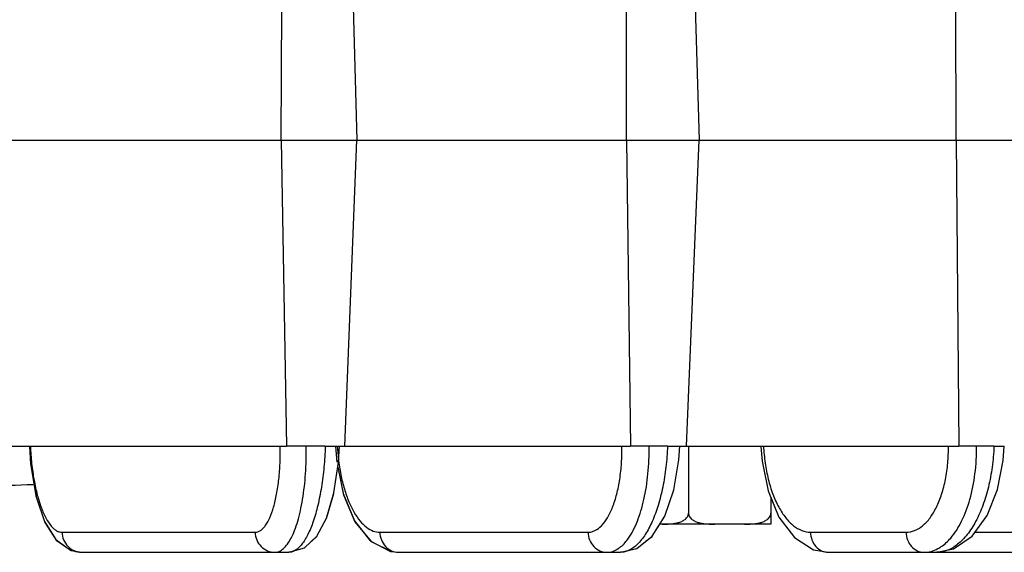
# Model space of a CAD drawing. Units: inches. Extents: x 0 to 17, y 0 to 11.
# Drawn here: x 4.7 to 5.3, y 0.5 to 0.8 of the extents above; entities that cross this region are included whole.
import ezdxf

# ---------------------------------------------------------------- set-up
doc = ezdxf.new("R2010")
doc.units = ezdxf.units.IN
doc.header["$LTSCALE"] = 0.935
doc.header["$MEASUREMENT"] = 0
doc.layers.add('7_ALL_FEATURES', color=7, linetype='CONTINUOUS')

msp = doc.modelspace()

# ---------------------------------------------------------------- linework, layer by layer
at = {"layer": '7_ALL_FEATURES', "color": 7, "linetype": 'CONTINUOUS'}
for p, q in [((4.84487, 0.72981), (4.84531, 0.80576)), ((4.88587, 0.80576), (4.88795, 0.72981)), ((5.04116, 0.72981), (5.04129, 0.80576)), ((5.08025, 0.80576), (5.08254, 0.72981)), ((5.22876, 0.72981), (5.22858, 0.80576)), ((4.64204, 0.72981), (4.84483, 0.72981)), ((4.84487, 0.72981), (5.0411, 0.72981)), ((4.84487, 0.72981), (4.84795, 0.55576)), ((4.88111, 0.55576), (4.88795, 0.72981)), ((5.04116, 0.72981), (5.22869, 0.72981)), ((5.04116, 0.72981), (5.04345, 0.55576)), ((5.0753, 0.55576), (5.08254, 0.72981)), ((5.22876, 0.72981), (5.40554, 0.72981)), ((5.22876, 0.72981), (5.23024, 0.55576)), ((4.67997, 0.55576), (4.84793, 0.55576)), ((4.70162, 0.55567), (4.70234, 0.54576)), ((4.85912, 0.55576), (4.84795, 0.55576)), ((4.86994, 0.55576), (4.87805, 0.55576)), ((4.87577, 0.5556), (4.87651, 0.54677)), ((4.87805, 0.55576), (4.88111, 0.55576)), ((4.88108, 0.55576), (5.04342, 0.55576)), ((5.05418, 0.55576), (5.04345, 0.55576)), ((5.06457, 0.55576), (5.07176, 0.55576)), ((5.07176, 0.55576), (5.0753, 0.55576)), ((5.07527, 0.55576), (5.2302, 0.55576)), ((5.0765, 0.55576), (5.0765, 0.51769)), ((5.11764, 0.55565), (5.11833, 0.54719)), ((5.24041, 0.55576), (5.23024, 0.55576)), ((5.25026, 0.55576), (5.25613, 0.55576)), ((4.87704, 0.54387), (4.88033, 0.52818)), ((4.70408, 0.53539), (4.70552, 0.52705)), ((4.70552, 0.52705), (4.71047, 0.51248)), ((4.88033, 0.52818), (4.8868, 0.51283)), ((5.12337, 0.52649), (5.12337, 0.51144)), ((4.71028, 0.5129), (4.71664, 0.50269)), ((4.71047, 0.51248), (4.71688, 0.50242)), ((4.8868, 0.51283), (4.89594, 0.50155)), ((5.0589, 0.50944), (5.06055, 0.51204)), ((5.12337, 0.51144), (5.06015, 0.51144)), ((4.73138, 0.49544), (4.84924, 0.49544)), ((4.91169, 0.49544), (5.03783, 0.49544)), ((5.15605, 0.49544), (6.1385, 0.49544))]:
    msp.add_line(p, q, dxfattribs=at)
at = {"layer": '7_ALL_FEATURES', "color": 9, "linetype": 'CONTINUOUS'}
for p, q in [((4.86994, 0.55576), (4.85912, 0.55576)), ((5.06457, 0.55576), (5.05418, 0.55576)), ((5.25026, 0.55576), (5.24041, 0.55576)), ((4.72021, 0.50684), (4.83004, 0.50684)), ((4.90096, 0.50684), (5.01938, 0.50684)), ((5.14588, 0.50684), (5.20028, 0.50684)), ((5.23951, 0.50684), (5.37074, 0.50684)), ((4.73116, 0.49544), (4.73138, 0.49544)), ((4.91154, 0.49544), (4.91169, 0.49544)), ((5.15598, 0.49544), (5.15605, 0.49544))]:
    msp.add_line(p, q, dxfattribs=at)
at = {"layer": '7_ALL_FEATURES', "color": 7, "linetype": 'CONTINUOUS'}
for points in [[(4.84922, 0.49545), (4.85812, 0.49794), (4.8652, 0.5046), (4.87063, 0.51487), (4.87487, 0.5293), (4.87747, 0.54676), (4.87805, 0.55576)], [(5.03785, 0.49545), (5.04704, 0.49761), (5.05591, 0.50465), (5.06297, 0.51596), (5.0681, 0.53093), (5.07099, 0.54796), (5.07154, 0.55576)], [(5.2177, 0.49545), (5.22732, 0.49735), (5.23786, 0.50454), (5.24634, 0.51631), (5.25222, 0.53108), (5.2555, 0.54768), (5.25613, 0.55576)], [(4.70234, 0.54576), (4.70538, 0.52762), (4.71028, 0.5129)], [(4.87706, 0.54402), (4.88012, 0.52889), (4.8865, 0.51337)], [(5.11833, 0.54719), (5.12179, 0.53032), (5.12792, 0.51545), (5.13672, 0.50378)], [(4.87058, 0.51475), (4.87477, 0.52887), (4.87481, 0.52911)], [(4.8865, 0.51337), (4.89551, 0.50192), (4.90704, 0.49594), (4.91154, 0.49545)], [(4.86081, 0.50047), (4.8651, 0.50447), (4.86514, 0.50455)], [(5.05244, 0.50188), (5.05576, 0.50448), (5.05583, 0.50458)], [(4.71664, 0.50269), (4.72505, 0.49664), (4.73116, 0.49545)], [(4.71688, 0.50242), (4.72536, 0.49652), (4.73115, 0.49545)], [(4.89594, 0.50155), (4.90762, 0.49582), (4.91155, 0.49545)], [(5.13672, 0.50378), (5.14761, 0.49692), (5.15598, 0.49545)], [(4.84922, 0.49545), (4.85804, 0.49789), (4.85808, 0.49793)], [(5.03786, 0.49545), (5.04693, 0.49756), (5.04698, 0.4976)]]:
    msp.add_lwpolyline(points, dxfattribs=at)
at = {"layer": '7_ALL_FEATURES', "color": 9, "linetype": 'CONTINUOUS'}
msp.add_arc((4.98905, 0.56123), 0.11241, 182.7597, 186.4741, dxfattribs=at)
at = {"layer": '7_ALL_FEATURES', "color": 7, "linetype": 'CONTINUOUS'}
msp.add_arc((4.24837, 12.52544), 12, 272.044898, 272.174554, dxfattribs=at)
at = {"layer": '7_ALL_FEATURES', "color": 9, "linetype": 'CONTINUOUS'}
for points, knots in [([(4.70219, 0.55582), (4.70233, 0.55251), (4.70281, 0.54605), (4.70412, 0.53676), (4.70595, 0.52831), (4.7082, 0.521), (4.71079, 0.51505), (4.7133, 0.5111), (4.71546, 0.50886), (4.71701, 0.50771), (4.7186, 0.50701), (4.71969, 0.50684), (4.72021, 0.50684)], [0, 0, 0, 0, 0.180755, 0.353767, 0.512572, 0.652705, 0.771122, 0.866475, 0.905949, 0.940599, 0.971446, 1, 1, 1, 1]), ([(4.83004, 0.50684), (4.83055, 0.50684), (4.8316, 0.50701), (4.8331, 0.50775), (4.83454, 0.50895), (4.8365, 0.51129), (4.83866, 0.51536), (4.84076, 0.5214), (4.84243, 0.52875), (4.84363, 0.53713), (4.8443, 0.54625), (4.84438, 0.55255), (4.84432, 0.55576)], [0, 0, 0, 0, 0.028165, 0.058467, 0.092705, 0.132055, 0.228065, 0.347819, 0.489223, 0.648392, 0.820587, 1, 1, 1, 1]), ([(4.86994, 0.55576), (4.86981, 0.5518), (4.86931, 0.54402), (4.86791, 0.53278), (4.8659, 0.52244), (4.86336, 0.51339), (4.86077, 0.50686), (4.85844, 0.50259), (4.85671, 0.50006), (4.85492, 0.49805), (4.85308, 0.49657), (4.85118, 0.49566), (4.84987, 0.49544), (4.84924, 0.49544)], [0, 0, 0, 0, 0.177688, 0.348786, 0.507506, 0.649081, 0.769555, 0.821129, 0.86677, 0.906682, 0.941392, 0.971946, 1, 1, 1, 1]), ([(4.85053, 0.50353), (4.85127, 0.50495), (4.85265, 0.50808), (4.85437, 0.51325), (4.85587, 0.51914), (4.85758, 0.52812), (4.85892, 0.5404), (4.85918, 0.55052), (4.85912, 0.55576)], [0, 0, 0, 0, 0.08962, 0.192029, 0.306327, 0.431123, 0.705529, 1, 1, 1, 1]), ([(5.01938, 0.50684), (5.02004, 0.50684), (5.0214, 0.50701), (5.02413, 0.50801), (5.02742, 0.51061), (5.03075, 0.51524), (5.03361, 0.52133), (5.0359, 0.5287), (5.03757, 0.5371), (5.03855, 0.54624), (5.03871, 0.55255), (5.03867, 0.55576)], [0, 0, 0, 0, 0.035205, 0.071841, 0.154075, 0.253881, 0.373232, 0.511017, 0.664227, 0.828904, 1, 1, 1, 1]), ([(5.06457, 0.55576), (5.06443, 0.55179), (5.06384, 0.544), (5.06208, 0.53274), (5.05951, 0.52238), (5.05623, 0.51329), (5.05234, 0.50579), (5.04852, 0.50083), (5.04523, 0.49801), (5.0428, 0.49654), (5.04033, 0.49565), (5.03864, 0.49544), (5.03783, 0.49544)], [0, 0, 0, 0, 0.169285, 0.332879, 0.485737, 0.623836, 0.744035, 0.844944, 0.888597, 0.928333, 0.96506, 1, 1, 1, 1]), ([(5.04244, 0.50353), (5.04341, 0.50493), (5.04524, 0.50803), (5.04757, 0.51321), (5.04959, 0.51911), (5.05191, 0.52807), (5.05378, 0.54036), (5.05422, 0.55052), (5.05418, 0.55576)], [0, 0, 0, 0, 0.093795, 0.198616, 0.313889, 0.438519, 0.710102, 1, 1, 1, 1]), ([(5.1192, 0.55582), (5.11935, 0.5526), (5.11993, 0.54625), (5.12169, 0.53708), (5.12426, 0.52865), (5.12756, 0.52126), (5.13147, 0.51514), (5.13589, 0.51051), (5.14072, 0.50756), (5.14423, 0.50684), (5.14588, 0.50684)], [0, 0, 0, 0, 0.16116, 0.317766, 0.465273, 0.600456, 0.721005, 0.826104, 0.917508, 1, 1, 1, 1]), ([(5.20028, 0.50684), (5.20191, 0.50684), (5.20536, 0.50754), (5.21006, 0.5105), (5.21424, 0.51514), (5.21783, 0.52125), (5.22074, 0.52865), (5.22287, 0.53707), (5.22414, 0.54622), (5.22439, 0.55255), (5.22436, 0.55576)], [0, 0, 0, 0, 0.08295, 0.17359, 0.277508, 0.397009, 0.531713, 0.679411, 0.836928, 1, 1, 1, 1]), ([(5.25026, 0.55576), (5.25011, 0.55179), (5.24943, 0.54398), (5.24734, 0.53269), (5.24423, 0.52231), (5.24022, 0.5132), (5.23545, 0.50567), (5.23003, 0.49997), (5.2241, 0.49632), (5.21979, 0.49544), (5.21776, 0.49544)], [0, 0, 0, 0, 0.161381, 0.317986, 0.465527, 0.600721, 0.721168, 0.826144, 0.917447, 1, 1, 1, 1]), ([(5.22565, 0.50353), (5.22813, 0.5064), (5.2325, 0.51348), (5.23702, 0.52591), (5.23983, 0.54031), (5.24043, 0.55052), (5.24041, 0.55576)], [0, 0, 0, 0, 0.205643, 0.446486, 0.715119, 1, 1, 1, 1]), ([(4.87736, 0.54856), (4.8777, 0.54557), (4.87859, 0.53981), (4.88059, 0.53165), (4.88314, 0.52441), (4.88613, 0.51827), (4.88947, 0.51333), (4.89308, 0.50969), (4.89692, 0.50739), (4.89967, 0.50684), (4.90096, 0.50684)], [0, 0, 0, 0, 0.176297, 0.341467, 0.491934, 0.625472, 0.741174, 0.839859, 0.924368, 1, 1, 1, 1]), ([(4.72021, 0.50684), (4.72025, 0.50537), (4.72088, 0.50242), (4.72329, 0.49867), (4.72689, 0.49612), (4.72975, 0.49548), (4.73116, 0.49544)], [0, 0, 0, 0, 0.25538, 0.507968, 0.755816, 1, 1, 1, 1]), ([(4.83004, 0.50684), (4.83008, 0.50535), (4.83073, 0.50237), (4.8332, 0.49858), (4.83688, 0.49605), (4.83978, 0.49544), (4.84121, 0.49544)], [0, 0, 0, 0, 0.255505, 0.508105, 0.755955, 1, 1, 1, 1]), ([(4.90096, 0.50684), (4.901, 0.50536), (4.9016, 0.50243), (4.90392, 0.49866), (4.9074, 0.49611), (4.91018, 0.49546), (4.91154, 0.49544)], [0, 0, 0, 0, 0.259948, 0.514465, 0.76047, 1, 1, 1, 1]), ([(5.01938, 0.50684), (5.01942, 0.50535), (5.02003, 0.50239), (5.02239, 0.4986), (5.02592, 0.49606), (5.02874, 0.49544), (5.03011, 0.49544)], [0, 0, 0, 0, 0.260075, 0.514599, 0.760569, 1, 1, 1, 1]), ([(5.14588, 0.50684), (5.14592, 0.50536), (5.14648, 0.50244), (5.14868, 0.49867), (5.152, 0.4961), (5.15468, 0.49545), (5.15598, 0.49544)], [0, 0, 0, 0, 0.26597, 0.523086, 0.766671, 1, 1, 1, 1]), ([(5.20028, 0.50684), (5.20031, 0.50535), (5.20088, 0.50242), (5.2031, 0.49864), (5.20644, 0.49607), (5.20914, 0.49544), (5.21045, 0.49544)], [0, 0, 0, 0, 0.26607, 0.523192, 0.766731, 1, 1, 1, 1]), ([(4.84622, 0.49762), (4.84705, 0.49837), (4.84865, 0.50025), (4.84991, 0.50236), (4.85053, 0.50353)], [0, 0, 0, 0, 0.45624, 1, 1, 1, 1]), ([(5.03658, 0.49753), (5.03711, 0.49788), (5.03936, 0.49957), (5.0412, 0.50175), (5.04244, 0.50353)], [0, 0, 0, 0, 0.2269, 1, 1, 1, 1]), ([(5.21841, 0.49753), (5.21906, 0.49788), (5.22175, 0.49952), (5.22408, 0.50171), (5.22565, 0.50353)], [0, 0, 0, 0, 0.233872, 1, 1, 1, 1]), ([(4.84121, 0.49544), (4.84208, 0.49544), (4.84394, 0.49588), (4.84548, 0.49697), (4.84622, 0.49762)], [0, 0, 0, 0, 0.467015, 1, 1, 1, 1]), ([(5.03011, 0.49544), (5.03122, 0.49544), (5.03352, 0.49583), (5.03559, 0.49687), (5.03658, 0.49753)], [0, 0, 0, 0, 0.482041, 1, 1, 1, 1]), ([(5.21045, 0.49544), (5.2118, 0.49544), (5.21457, 0.49581), (5.21716, 0.49686), (5.21841, 0.49753)], [0, 0, 0, 0, 0.489052, 1, 1, 1, 1])]:
    msp.add_open_spline(points, degree=3, knots=knots, dxfattribs=at)
at = {"layer": '7_ALL_FEATURES', "color": 7, "linetype": 'CONTINUOUS'}
for points, knots in [([(5.0615, 0.51144), (5.06221, 0.51144), (5.06365, 0.51146), (5.0658, 0.51155), (5.06794, 0.51176), (5.06971, 0.51207), (5.07111, 0.51245), (5.07214, 0.51281), (5.07315, 0.51325), (5.07411, 0.51381), (5.07501, 0.51452), (5.07565, 0.51524), (5.07606, 0.51592), (5.07639, 0.51666), (5.0765, 0.51728), (5.0765, 0.51769)], [0, 0, 0, 0, 0.121288, 0.242606, 0.364044, 0.485822, 0.547005, 0.608505, 0.670492, 0.733207, 0.797037, 0.862534, 0.896178, 0.930402, 1, 1, 1, 1]), ([(5.0765, 0.51769), (5.0765, 0.51749), (5.07653, 0.51707), (5.07674, 0.51628), (5.07721, 0.51539), (5.07799, 0.51452), (5.07888, 0.51382), (5.07985, 0.51325), (5.08085, 0.51281), (5.08189, 0.51245), (5.08328, 0.51207), (5.08505, 0.51176), (5.0872, 0.51155), (5.08935, 0.51146), (5.09078, 0.51144), (5.0915, 0.51144)], [0, 0, 0, 0, 0.035025, 0.069789, 0.137451, 0.202935, 0.266763, 0.329474, 0.39145, 0.452946, 0.51413, 0.635915, 0.757367, 0.878698, 1, 1, 1, 1]), ([(5.10837, 0.51144), (5.10909, 0.51144), (5.11052, 0.51146), (5.11267, 0.51155), (5.11481, 0.51176), (5.11659, 0.51207), (5.11798, 0.51245), (5.11901, 0.51281), (5.12002, 0.51325), (5.12099, 0.51381), (5.12188, 0.51452), (5.12266, 0.51539), (5.12323, 0.51646), (5.12337, 0.51728), (5.12337, 0.51769)], [0, 0, 0, 0, 0.121303, 0.242636, 0.364088, 0.485879, 0.547071, 0.608578, 0.670576, 0.733303, 0.797145, 0.862653, 0.93038, 1, 1, 1, 1])]:
    msp.add_open_spline(points, degree=3, knots=knots, dxfattribs=at)

doc.saveas('drawing.dxf')
